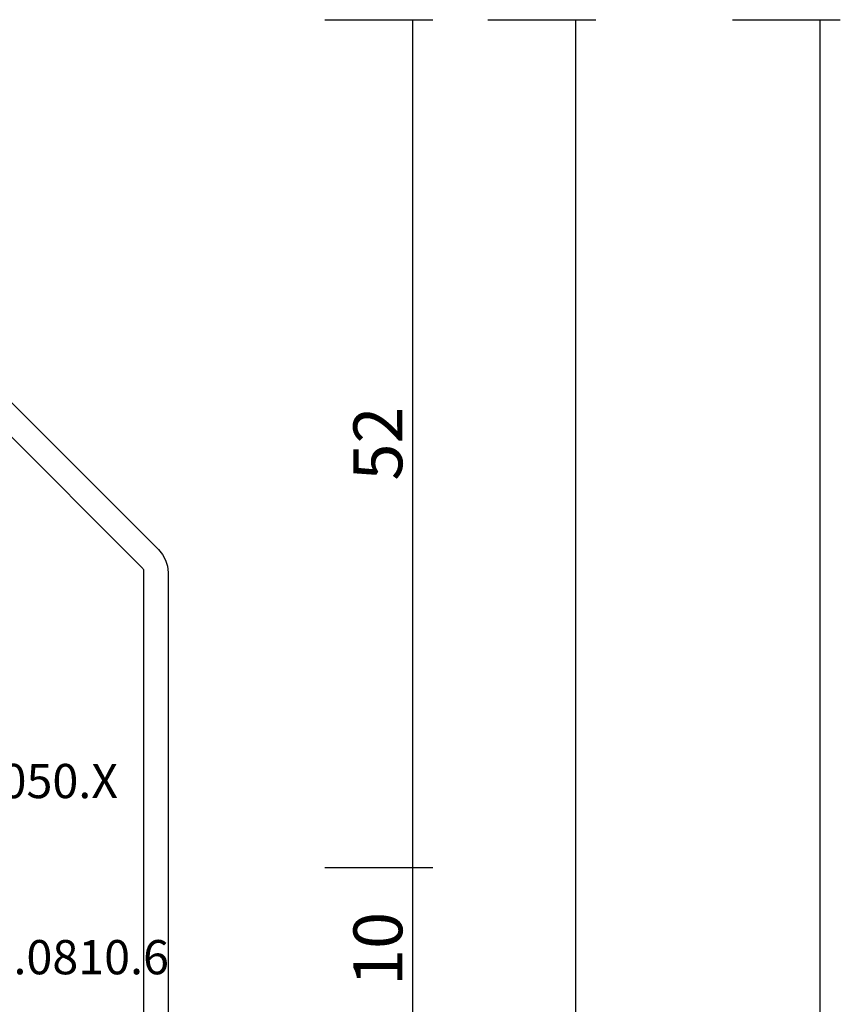
# Model space of a CAD drawing. Units: millimetres. Extents: x 0 to 9364, y -2921 to -50.
# Drawn here: x 9313 to 9364, y -580 to -520 of the extents above; entities that cross this region are included whole.
import ezdxf
from ezdxf.enums import TextEntityAlignment as Align

# ---------------------------------------------------------------- set-up
doc = ezdxf.new("R2010")
doc.units = ezdxf.units.MM
doc.header["$PDMODE"] = 3
doc.header["$PDSIZE"] = -0.5
for name, color, linetype in [('CrossSectionsDim', 3, 'Continuous'), ('CrossSectionsProfils', 7, 'Continuous'), ('CrossSectionsTexts', 3, 'Continuous')]:
    doc.layers.add(name, color=color, linetype=linetype)
doc.styles.add('CrossSection', font='simplex.shx', dxfattribs={"height": 3})
doc.styles.get("Standard").update_dxf_attribs({"font": 'complex.shx', "height": 60})
doc.dimstyles.new('CrossSection', dxfattribs={"dimtxt": 3, "dimasz": 3, "dimexe": 1.25, "dimexo": 0.625, "dimtad": 1, "dimdec": 1, "dimtxsty": 'CrossSection', "dimblk": 'NONE', "dimcen": 2.5, "dimclrd": 256, "dimclre": 256, "dimadec": 0, "dimazin": 2, "dimtfac": 1, "dimtdec": 4, "dimtofl": 0, "dimtmove": 0, "dimatfit": 3, "dimfxl": 1, "dimtolj": 1, "dimtzin": 0, "dimarcsym": 0})

# ---------------------------------------------------------------- blocks, each defined once
blk = doc.blocks.new('12_87050_X_TEXT_5', base_point=(10.5, -543))
at = {"layer": 'CrossSectionsTexts'}
blk.add_text('12.87050.X', height=2.1, dxfattribs=at).set_placement((0.25, -567.75), align=Align.CENTER)
blk = doc.blocks.new('12_87050_X', base_point=(1504.615, 3657.031))
at = {"layer": 'CrossSectionsProfils'}
for p, q in [((1514.958, 3657.019), (1514.805, 3656.982)), ((1515.115, 3657.031), (1514.958, 3657.019)), ((1524.115, 3657.031), (1515.115, 3657.031)), ((1524.288, 3657.016), (1524.115, 3657.031)), ((1524.457, 3656.971), (1524.288, 3657.016)), ((1505.2, 3647.531), (1514.407, 3656.739)), ((1514.527, 3656.84), (1514.407, 3656.739)), ((1514.661, 3656.922), (1514.527, 3656.84)), ((1514.805, 3656.982), (1514.661, 3656.922)), ((1524.615, 3656.897), (1524.457, 3656.971)), ((1524.757, 3656.797), (1524.615, 3656.897)), ((1524.881, 3656.674), (1524.757, 3656.797)), ((1524.981, 3656.531), (1524.881, 3656.674)), ((1525.054, 3656.373), (1524.981, 3656.531)), ((1519.215, 3655.531), (1519.515, 3655.831)), ((1519.815, 3655.531), (1519.515, 3655.831)), ((1525.099, 3656.205), (1525.054, 3656.373)), ((1525.115, 3656.031), (1525.099, 3656.205)), ((1525.115, 3646.031), (1525.115, 3656.031)), ((1506.173, 3646.383), (1515.263, 3655.473)), ((1515.293, 3655.498), (1515.263, 3655.473)), ((1515.328, 3655.516), (1515.293, 3655.498)), ((1515.365, 3655.528), (1515.328, 3655.516)), ((1515.404, 3655.531), (1515.365, 3655.528)), ((1519.215, 3655.531), (1515.404, 3655.531)), ((1523.615, 3655.531), (1519.815, 3655.531)), ((1523.615, 3651.531), (1523.615, 3655.531)), ((1523.333, 3651.165), (1523.317, 3651.076)), ((1523.317, 3651.076), (1523.317, 3650.987)), ((1523.317, 3650.987), (1523.333, 3650.898)), ((1523.364, 3651.249), (1523.333, 3651.165)), ((1523.41, 3651.326), (1523.364, 3651.249)), ((1523.47, 3651.394), (1523.41, 3651.326)), ((1523.47, 3651.394), (1523.615, 3651.531)), ((1523.333, 3650.898), (1523.364, 3650.814)), ((1523.364, 3650.814), (1523.41, 3650.737)), ((1523.41, 3650.737), (1523.47, 3650.669)), ((1523.47, 3650.669), (1523.759, 3650.394)), ((1523.819, 3650.326), (1523.759, 3650.394)), ((1523.865, 3650.249), (1523.819, 3650.326)), ((1523.819, 3649.737), (1523.865, 3649.814)), ((1523.896, 3650.165), (1523.865, 3650.249)), ((1523.865, 3649.814), (1523.896, 3649.898)), ((1523.912, 3650.076), (1523.896, 3650.165)), ((1523.896, 3649.898), (1523.912, 3649.987)), ((1523.912, 3649.987), (1523.912, 3650.076)), ((1523.615, 3649.531), (1523.759, 3649.669)), ((1523.615, 3646.031), (1523.615, 3649.531)), ((1523.759, 3649.669), (1523.819, 3649.737)), ((1505.2, 3647.531), (1504.952, 3647.228)), ((1504.767, 3646.883), (1504.653, 3646.507)), ((1504.952, 3647.228), (1504.767, 3646.883)), ((1504.653, 3646.507), (1504.615, 3646.117)), ((1504.615, 3646.117), (1504.615, 3608.281)), ((1506.117, 3646.273), (1506.115, 3646.241)), ((1506.115, 3646.241), (1506.115, 3618.531)), ((1506.124, 3646.303), (1506.117, 3646.273)), ((1506.136, 3646.332), (1506.124, 3646.303)), ((1506.153, 3646.359), (1506.136, 3646.332)), ((1506.173, 3646.383), (1506.153, 3646.359)), ((1523.615, 3646.031), (1523.618, 3645.997)), ((1523.618, 3645.997), (1523.627, 3645.963)), ((1523.627, 3645.963), (1523.641, 3645.931)), ((1523.641, 3645.931), (1523.661, 3645.903)), ((1523.661, 3645.903), (1523.686, 3645.878)), ((1523.686, 3645.878), (1523.715, 3645.858)), ((1523.715, 3645.858), (1523.746, 3645.843)), ((1523.746, 3645.843), (1523.78, 3645.834)), ((1523.78, 3645.834), (1523.815, 3645.831)), ((1523.815, 3645.831), (1524.915, 3645.831)), ((1524.915, 3645.831), (1524.949, 3645.834)), ((1524.949, 3645.834), (1524.983, 3645.843)), ((1524.983, 3645.843), (1525.015, 3645.858)), ((1525.015, 3645.858), (1525.043, 3645.878)), ((1525.043, 3645.878), (1525.068, 3645.903)), ((1525.068, 3645.903), (1525.088, 3645.931)), ((1525.088, 3645.931), (1525.102, 3645.963)), ((1525.102, 3645.963), (1525.111, 3645.997)), ((1525.111, 3645.997), (1525.115, 3646.031)), ((1506.115, 3618.531), (1509.115, 3618.531)), ((1509.115, 3618.531), (1509.115, 3616.531)), ((1508.115, 3617.531), (1506.115, 3617.531)), ((1506.115, 3617.531), (1506.115, 3609.531)), ((1508.115, 3616.031), (1508.115, 3617.531)), ((1509.107, 3616.445), (1509.115, 3616.531)), ((1508.615, 3616.031), (1508.115, 3616.031)), ((1508.615, 3616.031), (1508.701, 3616.039)), ((1508.701, 3616.039), (1508.786, 3616.062)), ((1508.786, 3616.062), (1508.865, 3616.098)), ((1508.865, 3616.098), (1508.936, 3616.148)), ((1508.936, 3616.148), (1508.998, 3616.21)), ((1508.998, 3616.21), (1509.048, 3616.281)), ((1509.048, 3616.281), (1509.084, 3616.36)), ((1509.084, 3616.36), (1509.107, 3616.445)), ((1508.115, 3609.531), (1508.115, 3611.031)), ((1508.115, 3611.031), (1508.615, 3611.031)), ((1508.701, 3611.024), (1508.615, 3611.031)), ((1508.786, 3611.001), (1508.701, 3611.024)), ((1508.865, 3610.964), (1508.786, 3611.001)), ((1508.936, 3610.914), (1508.865, 3610.964)), ((1508.998, 3610.853), (1508.936, 3610.914)), ((1509.048, 3610.781), (1508.998, 3610.853)), ((1509.084, 3610.702), (1509.048, 3610.781)), ((1509.107, 3610.618), (1509.084, 3610.702)), ((1509.115, 3610.531), (1509.107, 3610.618)), ((1509.115, 3610.531), (1509.115, 3608.531)), ((1506.115, 3609.531), (1508.115, 3609.531)), ((1504.615, 3608.281), (1504.626, 3608.151)), ((1504.626, 3608.151), (1504.66, 3608.025)), ((1506.069, 3608.025), (1506.103, 3608.151)), ((1506.103, 3608.151), (1506.115, 3608.281)), ((1509.115, 3608.531), (1506.115, 3608.531)), ((1506.115, 3608.531), (1506.115, 3608.281)), ((1504.66, 3608.025), (1504.715, 3607.906)), ((1504.715, 3607.906), (1504.79, 3607.799)), ((1504.79, 3607.799), (1504.882, 3607.707)), ((1504.882, 3607.707), (1504.99, 3607.632)), ((1504.99, 3607.632), (1505.108, 3607.577)), ((1505.108, 3607.577), (1505.234, 3607.543)), ((1505.234, 3607.543), (1505.365, 3607.531)), ((1505.365, 3607.531), (1505.495, 3607.543)), ((1505.495, 3607.543), (1505.621, 3607.577)), ((1505.621, 3607.577), (1505.74, 3607.632)), ((1505.74, 3607.632), (1505.847, 3607.707)), ((1505.847, 3607.707), (1505.939, 3607.799)), ((1505.939, 3607.799), (1506.014, 3607.906)), ((1506.014, 3607.906), (1506.069, 3608.025))]:
    blk.add_line(p, q, dxfattribs=at)
blk = doc.blocks.new('204_0810_6_TEXT_5', base_point=(8.4, -586.5))
at = {"layer": 'CrossSectionsTexts'}
blk.add_text('204.0810.6', height=2.1, dxfattribs=at).set_placement((3.4, -578.555), align=Align.CENTER)
blk = doc.blocks.new('*D402')
at = {"layer": 'CrossSectionsDim', "lineweight": -2}
for p, q in [((20.125, -520), (26.75, -520)), ((25.5, -520), (25.5, -572)), ((20.125, -572), (26.75, -572))]:
    blk.add_line(p, q, dxfattribs=at)
at = {"layer": 'Defpoints', "color": 0}
for p in [(19.5, -520), (19.5, -572), (25.5, -572)]:
    blk.add_point(p, dxfattribs=at)
at = {"layer": 'CrossSectionsDim', "color": 0, "insert": (23.375, -546), "char_height": 3, "attachment_point": 5, "rotation": 90, "style": 'CrossSection'}
blk.add_mtext('\\A1;52', dxfattribs=at)
blk = doc.blocks.new('_NONE')
blk = doc.blocks.new('*D403')
at = {"layer": 'CrossSectionsDim', "lineweight": -2}
for p, q in [((20.125, -572), (26.75, -572)), ((25.5, -572), (25.5, -582)), ((20.125, -582), (26.75, -582))]:
    blk.add_line(p, q, dxfattribs=at)
at = {"layer": 'Defpoints', "color": 0}
for p in [(19.5, -572), (19.5, -582), (25.5, -582)]:
    blk.add_point(p, dxfattribs=at)
at = {"layer": 'CrossSectionsDim', "color": 0, "insert": (23.375, -577), "char_height": 3, "attachment_point": 5, "rotation": 90, "style": 'CrossSection'}
blk.add_mtext('\\A1;10', dxfattribs=at)
blk = doc.blocks.new('*D405')
at = {"layer": 'CrossSectionsDim', "lineweight": -2}
for p, q in [((30.125, -520), (36.75, -520)), ((35.5, -520), (35.5, -685.5)), ((30.125, -685.5), (36.75, -685.5))]:
    blk.add_line(p, q, dxfattribs=at)
at = {"layer": 'Defpoints', "color": 0}
for p in [(29.5, -520), (29.5, -685.5), (35.5, -685.5)]:
    blk.add_point(p, dxfattribs=at)
at = {"layer": 'CrossSectionsDim', "color": 0, "insert": (33.375, -602.75), "char_height": 3, "attachment_point": 5, "rotation": 90, "style": 'CrossSection'}
blk.add_mtext('\\A1;166', dxfattribs=at)
blk = doc.blocks.new('*D407')
at = {"layer": 'CrossSectionsDim', "lineweight": -2}
for p, q in [((45.125, -520), (51.75, -520)), ((50.5, -520), (50.5, -2520)), ((45.125, -2520), (51.75, -2520))]:
    blk.add_line(p, q, dxfattribs=at)
at = {"layer": 'Defpoints', "color": 0}
for p in [(44.5, -520), (44.5, -2520), (50.5, -2520)]:
    blk.add_point(p, dxfattribs=at)
at = {"layer": 'CrossSectionsDim', "color": 0, "insert": (48.375, -1520), "char_height": 3, "attachment_point": 5, "rotation": 90, "style": 'CrossSection'}
blk.add_mtext('\\A1;2000', dxfattribs=at)
blk = doc.blocks.new('*D268')
at = {"layer": 'CrossSectionsDim', "lineweight": -2}
for p, q in [((9332.125, -520), (9338.75, -520)), ((9337.5, -520), (9337.5, -572)), ((9332.125, -572), (9338.75, -572))]:
    blk.add_line(p, q, dxfattribs=at)
at = {"layer": 'Defpoints', "color": 0}
for p in [(9331.5, -520), (9331.5, -572), (9337.5, -572)]:
    blk.add_point(p, dxfattribs=at)
at = {"layer": 'CrossSectionsDim', "color": 0, "insert": (9335.375, -546), "char_height": 3, "attachment_point": 5, "rotation": 90, "style": 'CrossSection'}
blk.add_mtext('\\A1;52', dxfattribs=at)
blk = doc.blocks.new('*D269')
at = {"layer": 'CrossSectionsDim', "lineweight": -2}
for p, q in [((9332.125, -572), (9338.75, -572)), ((9337.5, -572), (9337.5, -582)), ((9332.125, -582), (9338.75, -582))]:
    blk.add_line(p, q, dxfattribs=at)
at = {"layer": 'Defpoints', "color": 0}
for p in [(9331.5, -572), (9331.5, -582), (9337.5, -582)]:
    blk.add_point(p, dxfattribs=at)
at = {"layer": 'CrossSectionsDim', "color": 0, "insert": (9335.375, -577), "char_height": 3, "attachment_point": 5, "rotation": 90, "style": 'CrossSection'}
blk.add_mtext('\\A1;10', dxfattribs=at)
blk = doc.blocks.new('*D271')
at = {"layer": 'CrossSectionsDim', "lineweight": -2}
for p, q in [((9342.125, -520), (9348.75, -520)), ((9347.5, -520), (9347.5, -685.5)), ((9342.125, -685.5), (9348.75, -685.5))]:
    blk.add_line(p, q, dxfattribs=at)
at = {"layer": 'Defpoints', "color": 0}
for p in [(9341.5, -520), (9341.5, -685.5), (9347.5, -685.5)]:
    blk.add_point(p, dxfattribs=at)
at = {"layer": 'CrossSectionsDim', "color": 0, "insert": (9345.375, -602.75), "char_height": 3, "attachment_point": 5, "rotation": 90, "style": 'CrossSection'}
blk.add_mtext('\\A1;166', dxfattribs=at)
blk = doc.blocks.new('*D273')
at = {"layer": 'CrossSectionsDim', "lineweight": -2}
for p, q in [((9357.125, -520), (9363.75, -520)), ((9362.5, -520), (9362.5, -2520)), ((9357.125, -2520), (9363.75, -2520))]:
    blk.add_line(p, q, dxfattribs=at)
at = {"layer": 'Defpoints', "color": 0}
for p in [(9356.5, -520), (9356.5, -2520), (9362.5, -2520)]:
    blk.add_point(p, dxfattribs=at)
at = {"layer": 'CrossSectionsDim', "color": 0, "insert": (9360.375, -1520), "char_height": 3, "attachment_point": 5, "rotation": 90, "style": 'CrossSection'}
blk.add_mtext('\\A1;2000', dxfattribs=at)
blk = doc.blocks.new('CS_8VERT4', base_point=(0, -520))
at = {"layer": 'CrossSectionsProfils', "yscale": -1, "rotation": 180}
blk.add_blockref('12_87050_X', (10.5, -543), dxfattribs=at)
at = {"layer": 'CrossSectionsTexts'}
for name, p in [('12_87050_X_TEXT_5', (10.5, -543)), ('204_0810_6_TEXT_5', (8.4, -586.5))]:
    blk.add_blockref(name, p, dxfattribs=at)
at = {"layer": 'CrossSectionsDim'}
for base, p1, p2, text, picture, middle in [((25.5, -572), (19.5, -520), (19.5, -572), '52', '*D402', (25.5, -546)), ((35.5, -685.5), (29.5, -520), (29.5, -685.5), '166', '*D405', (35.5, -602.75)), ((50.5, -2520), (44.5, -520), (44.5, -2520), '2000', '*D407', (50.5, -1520)), ((25.5, -582), (19.5, -572), (19.5, -582), '10', '*D403', (25.5, -577))]:
    dim = blk.add_linear_dim(base=base, p1=p1, p2=p2, angle=90, text=text, dimstyle='CrossSection', override={"dimpost": '<>'}, dxfattribs=at)
    dim.commit()
    dim.dimension.update_dxf_attribs({"geometry": picture, "text_midpoint": middle, "dimtype": 160})

msp = doc.modelspace()

# ---------------------------------------------------------------- block references
msp.add_blockref('CS_8VERT4', (9312, -520))
at = {"layer": 'CrossSectionsProfils', "yscale": -1, "rotation": 180}
msp.add_blockref('12_87050_X', (9322.5, -543), dxfattribs=at)
at = {"layer": 'CrossSectionsTexts'}
for name, p in [('12_87050_X_TEXT_5', (9322.5, -543)), ('204_0810_6_TEXT_5', (9320.4, -586.5))]:
    msp.add_blockref(name, p, dxfattribs=at)

# ---------------------------------------------------------------- dimensions: what is measured, and where the dimension line sits
at = {"layer": 'CrossSectionsDim'}
for base, p1, p2, text, picture, middle in [((9337.5, -572), (9331.5, -520), (9331.5, -572), '52', '*D268', (9337.5, -546)), ((9347.5, -685.5), (9341.5, -520), (9341.5, -685.5), '166', '*D271', (9347.5, -602.75)), ((9362.5, -2520), (9356.5, -520), (9356.5, -2520), '2000', '*D273', (9362.5, -1520)), ((9337.5, -582), (9331.5, -572), (9331.5, -582), '10', '*D269', (9337.5, -577))]:
    dim = msp.add_linear_dim(base=base, p1=p1, p2=p2, angle=90, text=text, dimstyle='CrossSection', override={"dimpost": '<>'}, dxfattribs=at)
    dim.commit()
    dim.dimension.update_dxf_attribs({"geometry": picture, "text_midpoint": middle, "dimtype": 160})

doc.saveas('drawing.dxf')
